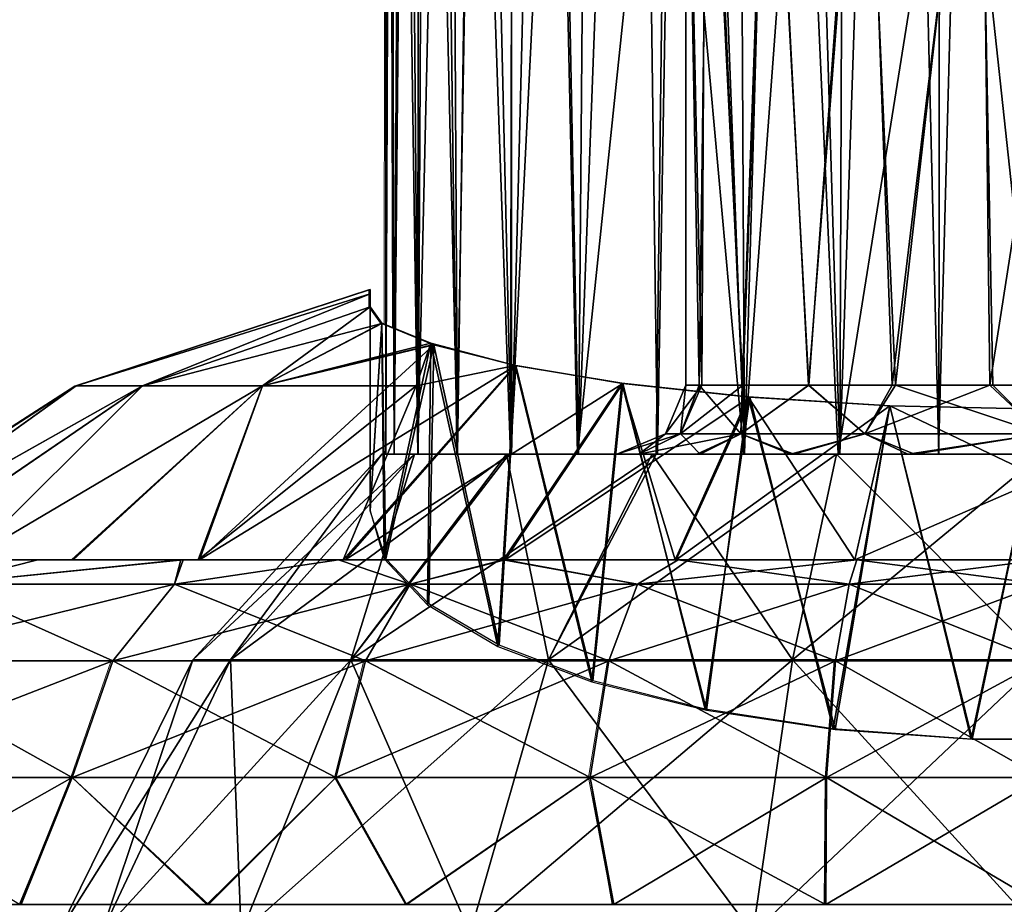
# Model space of a CAD drawing. Units: feet. Extents: x -4 to 15.9, y -6 to 1.5.
# Drawn here: x 8.1 to 8.7, y -1.3 to -0.8 of the extents above; entities that cross this region are included whole.
import ezdxf

# ---------------------------------------------------------------- set-up
doc = ezdxf.new("R2010")
doc.units = ezdxf.units.FT
doc.header["$MEASUREMENT"] = 0
doc.layers.get('0').update_dxf_attribs({"color": 255})
doc.layers.add('AFUWA-3-ARPM', color=4, linetype='Continuous')
doc.layers.add('AFUWA-P', color=2, linetype='Continuous')

# ---------------------------------------------------------------- blocks, each defined once
blk = doc.blocks.new('A$C2A8A2C33')
at = {"linetype": 'Continuous', "lineweight": 0}
for p, q in [((0.17103, 3.02413), (0.16934, 3.70928)), ((0.16638, 3.02604), (0.16641, 3.68172)), ((0.16638, 3.02604), (0.16641, 3.68172)), ((-0.01055, 2.99122), (0.15752, 3.04629)), ((0.15752, 3.0438), (0.15752, 3.04629)), ((0.15752, 3.0438), (0.15752, 3.04629)), ((0.15752, 3.03634), (0.15752, 3.0438)), ((0.15752, 3.0438), (0.15752, 3.03634)), ((0.16413, 3.02697), (0.15752, 3.03634)), ((0.16413, 3.02697), (0.15752, 3.03634)), ((0.19375, 3.01476), (0.16413, 3.02697)), ((0.16638, 3.02606), (0.16413, 3.02697)), ((0.16638, 3.02606), (0.16413, 3.02697)), ((0.16413, 3.02697), (0.19375, 3.01476)), ((0.09589, 2.99122), (0.19375, 3.01476)), ((0.19375, 3.01476), (0.24079, 3.00283)), ((0.19375, 3.01476), (0.24079, 3.00283)), ((0.24079, 3.00283), (0.30186, 2.99267)), ((0.30186, 2.99267), (0.24079, 3.00283)), ((-0.01055, 2.99122), (-0.1653, 2.89171)), ((-0.01055, 2.99122), (0.02736, 2.99122)), ((0.02736, 2.99122), (0.09589, 2.99122)), ((0.30186, 2.99267), (0.37453, 2.98473)), ((0.37453, 2.98473), (0.30186, 2.99267)), ((0.37453, 2.98473), (0.45458, 2.9798)), ((0.45458, 2.9798), (0.37453, 2.98473)), ((0.45458, 2.9798), (0.54138, 2.97797)), ((0.45458, 2.9798), (0.54138, 2.97797)), ((-0.1076, 2.89171), (-0.03258, 2.89171)), ((-0.03258, 2.89171), (-0.1076, 2.89171)), ((-0.03258, 2.89171), (0.04928, 2.89171)), ((0.04928, 2.89171), (-0.03258, 2.89171)), ((0.04928, 2.89171), (0.13927, 2.89171)), ((0.04928, 2.89171), (0.13927, 2.89171)), ((0.23356, 2.89171), (0.13927, 2.89171)), ((0.23356, 2.89171), (0.13927, 2.89171)), ((0.33342, 2.89171), (0.23356, 2.89171)), ((0.33342, 2.89171), (0.23356, 2.89171)), ((0.43567, 2.89171), (0.33342, 2.89171)), ((0.43567, 2.89171), (0.33342, 2.89171)), ((0.54138, 2.89171), (0.43567, 2.89171)), ((0.43567, 2.89171), (0.54138, 2.89171)), ((0.04552, 2.87789), (-0.08758, 2.87789)), ((0.18038, 2.87789), (0.04552, 2.87789)), ((0.31034, 2.87789), (0.18038, 2.87789)), ((0.31034, 2.87789), (0.43134, 2.87789)), ((0.43134, 2.87789), (0.54138, 2.87789)), ((-0.1323, 2.83406), (0.01026, 2.83406)), ((-0.0129, 2.76732), (0.01026, 2.83406)), ((0.15471, 2.83406), (0.01026, 2.83406)), ((0.13785, 2.76732), (0.15471, 2.83406)), ((0.29391, 2.83406), (0.15471, 2.83406)), ((0.28312, 2.76732), (0.29391, 2.83406)), ((0.29391, 2.83406), (0.42351, 2.83406)), ((0.41837, 2.76732), (0.42351, 2.83406)), ((0.54138, 2.83406), (0.42351, 2.83406)), ((-0.16167, 2.76732), (-0.0129, 2.76732)), ((-0.0129, 2.76732), (-0.042, 2.69486)), ((-0.0129, 2.76732), (0.13785, 2.76732)), ((0.13785, 2.76732), (0.28312, 2.76732)), ((0.13785, 2.76732), (0.1782, 2.69486)), ((0.41837, 2.76732), (0.28312, 2.76732)), ((0.28312, 2.76732), (0.29681, 2.69486)), ((0.41837, 2.76732), (0.41787, 2.69486)), ((0.54138, 2.76732), (0.41837, 2.76732)), ((-0.14134, 2.69486), (-0.042, 2.69486)), ((-0.14134, 2.69486), (-0.042, 2.69486)), ((-0.042, 2.69486), (0.06508, 2.69486)), ((-0.042, 2.69486), (0.06508, 2.69486)), ((0.06508, 2.69486), (0.1782, 2.69486)), ((0.06508, 2.69486), (0.1782, 2.69486)), ((0.1782, 2.69486), (0.29681, 2.69486)), ((0.1782, 2.69486), (0.29681, 2.69486)), ((0.29681, 2.69486), (0.41787, 2.69486)), ((0.41787, 2.69486), (0.29681, 2.69486)), ((0.41787, 2.69486), (0.54138, 2.69486)), ((0.41787, 2.69486), (0.54138, 2.69486))]:
    blk.add_line(p, q, dxfattribs=at)

msp = doc.modelspace()

# ---------------------------------------------------------------- linework, layer by layer
at = {"layer": 'AFUWA-3-ARPM'}
for points in [[(8.61565, -0.02835, 14.67955), (8.63953, -1.00406, 14.68401), (8.64067, -0.00012, 14.68418)], [(8.69916, -1.00406, 14.68855), (8.64067, -0.00012, 14.68418), (8.63953, -1.00406, 14.68401)], [(8.69916, -1.00406, 14.68855), (8.69848, -0.00012, 14.68866), (8.64067, -0.00012, 14.68418)], [(8.61565, -0.02835, 14.67955), (8.58664, -0.05055, 14.67138), (8.58292, -1.00406, 14.6704)], [(8.58292, -1.00406, 14.6704), (8.63953, -1.00406, 14.68401), (8.61565, -0.02835, 14.67955)], [(8.55488, -0.06814, 14.65991), (8.58292, -1.00406, 14.6704), (8.58664, -0.05055, 14.67138)], [(8.55488, -0.06814, 14.65991), (8.52383, -0.08502, 14.6455), (8.52854, -1.00406, 14.64793)], [(8.58292, -1.00406, 14.6704), (8.55488, -0.06814, 14.65991), (8.52854, -1.00406, 14.64793)], [(8.52854, -1.00406, 14.64793), (8.52383, -0.08502, 14.6455), (8.49446, -0.10203, 14.62831)], [(8.47871, -1.00406, 14.6174), (8.49446, -0.10203, 14.62831), (8.46678, -0.11846, 14.60851)], [(8.52854, -1.00406, 14.64793), (8.49446, -0.10203, 14.62831), (8.47871, -1.00406, 14.6174)], [(8.46678, -0.11846, 14.60851), (8.43371, -1.00406, 14.57917), (8.47871, -1.00406, 14.6174)], [(8.44087, -0.13456, 14.58612), (8.43371, -1.00406, 14.57917), (8.46678, -0.11846, 14.60851)], [(8.44087, -0.13456, 14.58612), (8.41681, -0.15048, 14.56124), (8.43371, -1.00406, 14.57917)], [(8.39533, -1.00406, 14.53423), (8.41681, -0.15048, 14.56124), (8.39521, -0.166, 14.53424)], [(8.41681, -0.15048, 14.56124), (8.39533, -1.00406, 14.53423), (8.43371, -1.00406, 14.57917)], [(8.39521, -0.166, 14.53424), (8.37615, -0.18113, 14.50531), (8.39533, -1.00406, 14.53423)], [(8.36442, -1.00406, 14.48408), (8.37615, -0.18113, 14.50531), (8.35988, -0.19583, 14.47468)], [(8.36442, -1.00406, 14.48408), (8.39533, -1.00406, 14.53423), (8.37615, -0.18113, 14.50531)], [(8.34612, -0.21039, 14.44204), (8.36442, -1.00406, 14.48408), (8.35988, -0.19583, 14.47468)], [(8.34612, -0.21039, 14.44204), (8.33558, -0.22468, 14.40837), (8.34197, -1.00406, 14.42989)], [(8.34197, -1.00406, 14.42989), (8.36442, -1.00406, 14.48408), (8.34612, -0.21039, 14.44204)], [(8.33558, -0.22468, 14.40837), (8.32644, -0.24705, 14.36046), (8.3283, -1.00406, 14.37304)], [(8.33558, -0.22468, 14.40837), (8.3283, -1.00406, 14.37304), (8.34197, -1.00406, 14.42989)], [(8.32348, -1.00406, 14.31366), (8.3283, -1.00406, 14.37304), (8.32644, -0.24705, 14.36046)], [(8.32348, -1.00406, 14.31366), (8.32644, -0.24705, 14.36046), (8.32351, -0.27461, 14.3137)], [(8.32351, -0.27461, 14.3137), (8.32567, -0.30156, 14.27347), (8.32348, -1.00406, 14.31366)], [(8.32348, -1.00406, 14.31366), (8.32567, -0.30156, 14.27347), (8.3283, -1.00406, 14.25428)], [(8.33194, -0.32945, 14.23453), (8.3283, -1.00406, 14.25428), (8.32567, -0.30156, 14.27347)], [(8.33194, -0.32945, 14.23453), (8.34185, -1.00406, 14.19771), (8.3283, -1.00406, 14.25428)], [(8.34185, -1.00406, 14.19771), (8.33194, -0.32945, 14.23453), (8.3421, -0.3576, 14.19687)], [(8.34185, -1.00406, 14.19771), (8.3421, -0.3576, 14.19687), (8.35615, -0.38614, 14.16058)], [(8.35615, -0.38614, 14.16058), (8.36412, -1.00406, 14.14395), (8.34185, -1.00406, 14.19771)], [(8.35615, -0.38614, 14.16058), (8.37411, -0.41484, 14.12555), (8.36412, -1.00406, 14.14395)], [(8.39479, -1.00406, 14.09374), (8.36412, -1.00406, 14.14395), (8.37411, -0.41484, 14.12555)], [(8.3959, -0.44219, 14.09232), (8.39479, -1.00406, 14.09374), (8.37411, -0.41484, 14.12555)], [(8.3959, -0.44219, 14.09232), (8.42151, -0.46884, 14.06086), (8.39479, -1.00406, 14.09374)], [(8.39479, -1.00406, 14.09374), (8.42151, -0.46884, 14.06086), (8.43308, -1.00406, 14.04892)], [(8.43308, -1.00406, 14.04892), (8.42151, -0.46884, 14.06086), (8.48414, -0.51586, 14.00595)], [(8.47797, -1.00406, 14.01035), (8.43308, -1.00406, 14.04892), (8.48414, -0.51586, 14.00595)], [(8.47797, -1.00406, 14.01035), (8.48414, -0.51586, 14.00595), (8.52809, -1.00406, 13.97965)], [(8.48414, -0.51586, 14.00595), (8.56158, -0.55186, 13.96454), (8.52809, -1.00406, 13.97965)], [(8.49489, -0.54287, 14.31366), (8.50411, -0.96469, 14.37116), (8.50645, -0.54287, 14.38438)], [(8.49489, -0.54287, 14.31366), (8.49489, -0.96469, 14.31366), (8.50411, -0.96469, 14.37116)], [(8.50262, -0.96469, 14.25497), (8.49489, -0.54287, 14.31366), (8.50809, -0.54287, 14.24431)], [(8.49489, -0.54287, 14.31366), (8.50262, -0.96469, 14.25497), (8.49489, -0.96469, 14.31366)], [(8.50262, -0.96469, 14.25497), (8.50809, -0.54287, 14.24431), (8.52727, -0.96469, 14.20239)], [(8.50645, -0.54287, 14.38438), (8.50411, -0.96469, 14.37116), (8.52754, -0.96469, 14.42183)], [(8.52754, -0.96469, 14.42183), (8.54293, -0.54287, 14.44564), (8.50645, -0.54287, 14.38438)], [(8.54251, -0.54287, 14.18517), (8.52727, -0.96469, 14.20239), (8.50809, -0.54287, 14.24431)], [(8.56523, -0.96469, 14.1594), (8.52727, -0.96469, 14.20239), (8.54251, -0.54287, 14.18517)], [(8.52754, -0.96469, 14.42183), (8.56517, -0.96469, 14.46566), (8.54293, -0.54287, 14.44564)], [(8.59596, -0.54287, 14.13915), (8.56523, -0.96469, 14.1594), (8.54251, -0.54287, 14.18517)], [(8.59767, -0.54287, 14.49005), (8.54293, -0.54287, 14.44564), (8.56517, -0.96469, 14.46566)], [(8.61285, -0.96469, 14.49714), (8.59767, -0.54287, 14.49005), (8.56517, -0.96469, 14.46566)], [(8.61488, -0.96469, 14.12863), (8.56523, -0.96469, 14.1594), (8.59596, -0.54287, 14.13915)], [(8.61488, -0.96469, 14.12863), (8.59596, -0.54287, 14.13915), (8.66248, -0.54287, 14.11354)], [(8.59767, -0.54287, 14.49005), (8.61285, -0.96469, 14.49714), (8.66375, -0.54287, 14.5135)], [(8.66375, -0.54287, 14.5135), (8.61285, -0.96469, 14.49714), (8.66866, -0.96469, 14.51478)], [(8.61488, -0.96469, 14.12863), (8.66248, -0.54287, 14.11354), (8.67043, -0.96469, 14.11277)], [(8.7283, -0.96469, 14.11255), (8.67043, -0.96469, 14.11277), (8.66248, -0.54287, 14.11354)], [(8.7283, -0.96469, 14.11255), (8.66248, -0.54287, 14.11354), (8.73321, -0.54287, 14.11382)], [(8.66375, -0.54287, 14.5135), (8.66866, -0.96469, 14.51478), (8.73448, -0.54287, 14.51378)], [(8.66866, -0.96469, 14.51478), (8.72653, -0.96469, 14.51455), (8.73448, -0.54287, 14.51378)], [(8.56158, -0.55186, 13.96454), (8.58209, -1.00406, 13.95721), (8.52809, -1.00406, 13.97965)], [(8.56158, -0.55186, 13.96454), (8.65099, -0.5719, 13.94168), (8.58209, -1.00406, 13.95721)], [(8.58209, -1.00406, 13.95721), (8.65099, -0.5719, 13.94168), (8.63937, -1.00406, 13.94337)], [(8.63937, -1.00406, 13.94337), (8.65099, -0.5719, 13.94168), (8.6978, -1.00406, 13.93878)], [(8.6978, -1.00406, 13.93878), (8.65099, -0.5719, 13.94168), (8.74522, -0.57199, 13.94159)], [(8.31462, -0.91253, 14.41193), (8.31462, -0.91004, 14.31407), (8.14655, -0.9651, 14.38758)], [(8.31462, -0.91253, 14.216), (8.14655, -0.9651, 14.23974), (8.31462, -0.91004, 14.31407)], [(8.31462, -0.91004, 14.31407), (8.14655, -0.9651, 14.23974), (8.14655, -0.9651, 14.38758)], [(8.31462, -1.00953, 14.31366), (8.31462, -0.91253, 14.216), (8.31462, -0.91004, 14.31407)], [(8.31462, -0.91253, 14.41193), (8.31462, -1.00953, 14.31366), (8.31462, -0.91004, 14.31407)], [(8.14655, -0.9651, 14.38758), (8.18446, -0.9651, 14.52784), (8.31462, -0.91253, 14.41193)], [(8.31462, -0.91253, 14.216), (8.18446, -0.9651, 14.09949), (8.14655, -0.9651, 14.23974)], [(8.31462, -0.91253, 14.41193), (8.18446, -0.9651, 14.52784), (8.31462, -0.91999, 14.5096)], [(8.31462, -0.91253, 14.216), (8.31462, -0.91999, 14.11773), (8.18446, -0.9651, 14.09949)], [(8.31462, -0.91999, 14.5096), (8.31462, -1.00953, 14.31366), (8.31462, -0.91253, 14.41193)], [(8.31462, -1.00953, 14.31366), (8.31462, -0.91999, 14.11773), (8.31462, -0.91253, 14.216)], [(8.18446, -0.9651, 14.52784), (8.32123, -0.92936, 14.58646), (8.31462, -0.91999, 14.5096)], [(8.31462, -0.91999, 14.11773), (8.25299, -0.9651, 13.97955), (8.18446, -0.9651, 14.09949)], [(8.31462, -0.91999, 14.11773), (8.32122, -0.92935, 14.04092), (8.25299, -0.9651, 13.97955)], [(8.31462, -0.91999, 14.11773), (8.31462, -1.0366, 14.16017), (8.32122, -0.92935, 14.04092)], [(8.31462, -1.0366, 14.46715), (8.31462, -0.91999, 14.5096), (8.32123, -0.92936, 14.58646)], [(8.31462, -1.00953, 14.31366), (8.31462, -0.91999, 14.5096), (8.31462, -1.0366, 14.46715)], [(8.31462, -0.91999, 14.11773), (8.31462, -1.00953, 14.31366), (8.31462, -1.0366, 14.16017)], [(8.18446, -0.9651, 14.52784), (8.25299, -0.9651, 14.64778), (8.32123, -0.92936, 14.58646)], [(8.34917, -0.94068, 13.95928), (8.25299, -0.9651, 13.97955), (8.32122, -0.92935, 14.04092)], [(8.32123, -0.92936, 14.58646), (8.25299, -0.9651, 14.64778), (8.35085, -0.94156, 14.67321)], [(8.31462, -1.0366, 14.16017), (8.32251, -1.06404, 14.08478), (8.32122, -0.92935, 14.04092)], [(8.32123, -0.92936, 14.58646), (8.32347, -1.0639, 14.54217), (8.31462, -1.0366, 14.46715)], [(8.34917, -0.94068, 13.95928), (8.32122, -0.92935, 14.04092), (8.32251, -1.06404, 14.08478)], [(8.32347, -1.0639, 14.54217), (8.32123, -0.92936, 14.58646), (8.35085, -0.94156, 14.67321)], [(8.39789, -0.95349, 14.7512), (8.35085, -0.94156, 14.67321), (8.21702, -1.06461, 14.83349)], [(8.35085, -0.94156, 14.67321), (8.25299, -0.9651, 14.64778), (8.21702, -1.06461, 14.83349)], [(8.34079, -0.9651, 13.88687), (8.25299, -0.9651, 13.97955), (8.34917, -0.94068, 13.95928)], [(8.34917, -0.94068, 13.95928), (8.32251, -1.06404, 14.08478), (8.34734, -1.09024, 14.0128)], [(8.34814, -1.08961, 14.6128), (8.32347, -1.0639, 14.54217), (8.35085, -0.94156, 14.67321)], [(8.34917, -0.94068, 13.95928), (8.39737, -0.95339, 13.87619), (8.34079, -0.9651, 13.88687)], [(8.34734, -1.09024, 14.0128), (8.38755, -1.11399, 13.94753), (8.34917, -0.94068, 13.95928)], [(8.38822, -1.11339, 14.67815), (8.34814, -1.08961, 14.6128), (8.35085, -0.94156, 14.67321)], [(8.39737, -0.95339, 13.87619), (8.34917, -0.94068, 13.95928), (8.38755, -1.11399, 13.94753)], [(8.35085, -0.94156, 14.67321), (8.39789, -0.95349, 14.7512), (8.38822, -1.11339, 14.67815)], [(8.39789, -0.95349, 14.7512), (8.21702, -1.06461, 14.83349), (8.30021, -1.06461, 14.89972)], [(8.39084, -1.06461, 13.67523), (8.29903, -1.06461, 13.72843), (8.39737, -0.95339, 13.87619)], [(8.29903, -1.06461, 13.72843), (8.34079, -0.9651, 13.88687), (8.39737, -0.95339, 13.87619)], [(8.45896, -0.96366, 14.81285), (8.39789, -0.95349, 14.7512), (8.30021, -1.06461, 14.89972)], [(8.39737, -0.95339, 13.87619), (8.38755, -1.11399, 13.94753), (8.44123, -1.13433, 13.89166)], [(8.39789, -0.95349, 14.7512), (8.44177, -1.13377, 14.73415), (8.38822, -1.11339, 14.67815)], [(8.39737, -0.95339, 13.87619), (8.45843, -0.96356, 13.81452), (8.39084, -1.06461, 13.67523)], [(8.39737, -0.95339, 13.87619), (8.44123, -1.13433, 13.89166), (8.45843, -0.96356, 13.81452)], [(8.39789, -0.95349, 14.7512), (8.45896, -0.96366, 14.81285), (8.44177, -1.13377, 14.73415)], [(8.14655, -0.9651, 14.38758), (7.9918, -1.06461, 14.26111), (7.99205, -1.06461, 14.36763)], [(7.9918, -1.06461, 14.26111), (8.14655, -0.9651, 14.38758), (8.14655, -0.9651, 14.23974)], [(8.00766, -1.06461, 14.15602), (7.9918, -1.06461, 14.26111), (8.14655, -0.9651, 14.23974)], [(8.14655, -0.9651, 14.38758), (7.99205, -1.06461, 14.36763), (8.00781, -1.06461, 14.47215)], [(8.18446, -0.9651, 14.09949), (8.00766, -1.06461, 14.15602), (8.14655, -0.9651, 14.23974)], [(8.18446, -0.9651, 14.09949), (8.03862, -1.06461, 14.0552), (8.00766, -1.06461, 14.15602)], [(8.00781, -1.06461, 14.47215), (8.18446, -0.9651, 14.52784), (8.14655, -0.9651, 14.38758)], [(8.00781, -1.06461, 14.47215), (8.03907, -1.06461, 14.57321), (8.18446, -0.9651, 14.52784)], [(8.03862, -1.06461, 14.0552), (8.18446, -0.9651, 14.09949), (8.0845, -1.06461, 13.95978)], [(8.18446, -0.9651, 14.52784), (8.03907, -1.06461, 14.57321), (8.0845, -1.06461, 14.66755)], [(8.25299, -0.9651, 13.97955), (8.14381, -1.06461, 13.87287), (8.0845, -1.06461, 13.95978)], [(8.0845, -1.06461, 13.95978), (8.18446, -0.9651, 14.09949), (8.25299, -0.9651, 13.97955)], [(8.18446, -0.9651, 14.52784), (8.0845, -1.06461, 14.66755), (8.25299, -0.9651, 14.64778)], [(8.0845, -1.06461, 14.66755), (8.1448, -1.06461, 14.75587), (8.25299, -0.9651, 14.64778)], [(8.14381, -1.06461, 13.87287), (8.25299, -0.9651, 13.97955), (8.21631, -1.06461, 13.79434)], [(8.25299, -0.9651, 14.64778), (8.1448, -1.06461, 14.75587), (8.21702, -1.06461, 14.83349)], [(8.29903, -1.06461, 13.72843), (8.21631, -1.06461, 13.79434), (8.34079, -0.9651, 13.88687)], [(8.34079, -0.9651, 13.88687), (8.21631, -1.06461, 13.79434), (8.25299, -0.9651, 13.97955)], [(8.39174, -1.06461, 14.95246), (8.45896, -0.96366, 14.81285), (8.30021, -1.06461, 14.89972)], [(8.48889, -1.06461, 13.63674), (8.39084, -1.06461, 13.67523), (8.45843, -0.96356, 13.81452)], [(8.39174, -1.06461, 14.95246), (8.53163, -0.97159, 14.85872), (8.45896, -0.96366, 14.81285)], [(8.45843, -0.96356, 13.81452), (8.44123, -1.13433, 13.89166), (8.50683, -1.15042, 13.84743)], [(8.44177, -1.13377, 14.73415), (8.45896, -0.96366, 14.81285), (8.5061, -1.14988, 14.7784)], [(8.48889, -1.06461, 13.63674), (8.45843, -0.96356, 13.81452), (8.53062, -0.97141, 13.76908)], [(8.50683, -1.15042, 13.84743), (8.53062, -0.97141, 13.76908), (8.45843, -0.96356, 13.81452)], [(8.53163, -0.97159, 14.85872), (8.5061, -1.14988, 14.7784), (8.45896, -0.96366, 14.81285)], [(8.49489, -0.96469, 14.31366), (8.49196, -0.99253, 14.25343), (8.48336, -0.99253, 14.31366)], [(8.50411, -0.96469, 14.37116), (8.49489, -0.96469, 14.31366), (8.48336, -0.99253, 14.31366)], [(8.48336, -0.99253, 14.31366), (8.49196, -0.99253, 14.3739), (8.50411, -0.96469, 14.37116)], [(8.52638, -0.99253, 14.18459), (8.49196, -0.99253, 14.25343), (8.50262, -0.96469, 14.25497)], [(8.49489, -0.96469, 14.31366), (8.50262, -0.96469, 14.25497), (8.49196, -0.99253, 14.25343)], [(8.52754, -0.96469, 14.42183), (8.49196, -0.99253, 14.3739), (8.52638, -0.99253, 14.44274)], [(8.50411, -0.96469, 14.37116), (8.49196, -0.99253, 14.3739), (8.52754, -0.96469, 14.42183)], [(8.50262, -0.96469, 14.25497), (8.52727, -0.96469, 14.20239), (8.52638, -0.99253, 14.18459)], [(8.52638, -0.99253, 14.18459), (8.52727, -0.96469, 14.20239), (8.56523, -0.96469, 14.1594)], [(8.59725, -0.99253, 14.12385), (8.52638, -0.99253, 14.18459), (8.56523, -0.96469, 14.1594)], [(8.52638, -0.99253, 14.44274), (8.56517, -0.96469, 14.46566), (8.52754, -0.96469, 14.42183)], [(8.59725, -0.99253, 14.50348), (8.56517, -0.96469, 14.46566), (8.52638, -0.99253, 14.44274)], [(8.59725, -0.99253, 14.50348), (8.61285, -0.96469, 14.49714), (8.56517, -0.96469, 14.46566)], [(8.61488, -0.96469, 14.12863), (8.59725, -0.99253, 14.12385), (8.56523, -0.96469, 14.1594)], [(8.59725, -0.99253, 14.12385), (8.61488, -0.96469, 14.12863), (8.69848, -0.99253, 14.09854)], [(8.59725, -0.99253, 14.50348), (8.66866, -0.96469, 14.51478), (8.61285, -0.96469, 14.49714)], [(8.66866, -0.96469, 14.51478), (8.59725, -0.99253, 14.50348), (8.69848, -0.99253, 14.52879)], [(8.69848, -0.99253, 14.09854), (8.61488, -0.96469, 14.12863), (8.67043, -0.96469, 14.11277)], [(8.66866, -0.96469, 14.51478), (8.69848, -0.99253, 14.52879), (8.72653, -0.96469, 14.51455)], [(8.7283, -0.96469, 14.11255), (8.69848, -0.99253, 14.09854), (8.67043, -0.96469, 14.11277)], [(8.39174, -1.06461, 14.95246), (8.48943, -1.06461, 14.99081), (8.53163, -0.97159, 14.85872)], [(8.53062, -0.97141, 13.76908), (8.59168, -1.06461, 13.61323), (8.48889, -1.06461, 13.63674)], [(8.48943, -1.06461, 14.99081), (8.61168, -0.97653, 14.88682), (8.53163, -0.97159, 14.85872)], [(8.57919, -1.16121, 14.80954), (8.5061, -1.14988, 14.7784), (8.53163, -0.97159, 14.85872)], [(8.58041, -1.16146, 13.81712), (8.53062, -0.97141, 13.76908), (8.50683, -1.15042, 13.84743)], [(8.61164, -0.97652, 13.74051), (8.59168, -1.06461, 13.61323), (8.53062, -0.97141, 13.76908)], [(8.58041, -1.16146, 13.81712), (8.61164, -0.97652, 13.74051), (8.53062, -0.97141, 13.76908)], [(8.53163, -0.97159, 14.85872), (8.61168, -0.97653, 14.88682), (8.57919, -1.16121, 14.80954)], [(8.61168, -0.97653, 14.88682), (8.48943, -1.06461, 14.99081), (8.59168, -1.06461, 15.0141)], [(8.61168, -0.97653, 14.88682), (8.65801, -1.16712, 14.82578), (8.57919, -1.16121, 14.80954)], [(8.65872, -1.16709, 13.80164), (8.61164, -0.97652, 13.74051), (8.58041, -1.16146, 13.81712)], [(8.59168, -1.06461, 13.61323), (8.61164, -0.97652, 13.74051), (8.69848, -1.0181, 13.66499)], [(8.59168, -1.06461, 15.0141), (8.69848, -1.0181, 14.96233), (8.61168, -0.97653, 14.88682)], [(8.69848, -1.0181, 13.66499), (8.61164, -0.97652, 13.74051), (8.69848, -0.97835, 13.73048)], [(8.61164, -0.97652, 13.74051), (8.65872, -1.16709, 13.80164), (8.69848, -0.97835, 13.73048)], [(8.69848, -1.0181, 14.96233), (8.69848, -0.97835, 14.89685), (8.61168, -0.97653, 14.88682)], [(8.61168, -0.97653, 14.88682), (8.69848, -0.97835, 14.89685), (8.65801, -1.16712, 14.82578)], [(8.65801, -1.16712, 14.82578), (8.69848, -0.97835, 14.89685), (8.73824, -1.16709, 14.82568)], [(8.65872, -1.16709, 13.80164), (8.73895, -1.16712, 13.80155), (8.69848, -0.97835, 13.73048)], [(8.48336, -0.99253, 14.31366), (8.46819, -1.00406, 14.23701), (8.45552, -1.00406, 14.31366)], [(8.45552, -1.00406, 14.31366), (8.46819, -1.00406, 14.39032), (8.49196, -0.99253, 14.3739)], [(8.45552, -1.00406, 14.31366), (8.49196, -0.99253, 14.3739), (8.48336, -0.99253, 14.31366)], [(8.46819, -1.00406, 14.23701), (8.49196, -0.99253, 14.25343), (8.50324, -1.00406, 14.16996)], [(8.48336, -0.99253, 14.31366), (8.49196, -0.99253, 14.25343), (8.46819, -1.00406, 14.23701)], [(8.46819, -1.00406, 14.39032), (8.50128, -1.00406, 14.4554), (8.52638, -0.99253, 14.44274)], [(8.46819, -1.00406, 14.39032), (8.52638, -0.99253, 14.44274), (8.49196, -0.99253, 14.3739)], [(8.49196, -0.99253, 14.25343), (8.52638, -0.99253, 14.18459), (8.50324, -1.00406, 14.16996)], [(8.55478, -1.00406, 14.5089), (8.52638, -0.99253, 14.44274), (8.50128, -1.00406, 14.4554)], [(8.50324, -1.00406, 14.16996), (8.52638, -0.99253, 14.18459), (8.55674, -1.00406, 14.11646)], [(8.55674, -1.00406, 14.11646), (8.52638, -0.99253, 14.18459), (8.59725, -0.99253, 14.12385)], [(8.55478, -1.00406, 14.5089), (8.59725, -0.99253, 14.50348), (8.52638, -0.99253, 14.44274)], [(8.55478, -1.00406, 14.5089), (8.62182, -1.00406, 14.54395), (8.59725, -0.99253, 14.50348)], [(8.55674, -1.00406, 14.11646), (8.59725, -0.99253, 14.12385), (8.62568, -1.00406, 14.08238)], [(8.69848, -0.99253, 14.09854), (8.62568, -1.00406, 14.08238), (8.59725, -0.99253, 14.12385)], [(8.62182, -1.00406, 14.54395), (8.69848, -0.99253, 14.52879), (8.59725, -0.99253, 14.50348)], [(8.62182, -1.00406, 14.54395), (8.69848, -1.00406, 14.55663), (8.69848, -0.99253, 14.52879)], [(8.69848, -0.99253, 14.09854), (8.69848, -1.00406, 14.0707), (8.62568, -1.00406, 14.08238)], [(8.23466, -1.12172, 14.17109), (8.21324, -1.12172, 14.31366), (8.32112, -1.00406, 14.31366)], [(8.32112, -1.00406, 14.31366), (8.21324, -1.12172, 14.31366), (8.33985, -1.00406, 14.43095)], [(8.33985, -1.00406, 14.43095), (8.21324, -1.12172, 14.31366), (8.23466, -1.12172, 14.45623)], [(8.33985, -1.00406, 14.19637), (8.23466, -1.12172, 14.17109), (8.32112, -1.00406, 14.31366)], [(8.33985, -1.00406, 14.19637), (8.30358, -1.12172, 14.03168), (8.23466, -1.12172, 14.17109)], [(8.23466, -1.12172, 14.45623), (8.39405, -1.00406, 14.5364), (8.33985, -1.00406, 14.43095)], [(8.23466, -1.12172, 14.45623), (8.30358, -1.12172, 14.59564), (8.39405, -1.00406, 14.5364)], [(8.39256, -1.00406, 14.09316), (8.30358, -1.12172, 14.03168), (8.33985, -1.00406, 14.19637)], [(8.39256, -1.00406, 14.09316), (8.4165, -1.12172, 13.91876), (8.30358, -1.12172, 14.03168)], [(8.30358, -1.12172, 14.59564), (8.47798, -1.00406, 14.61959), (8.39405, -1.00406, 14.5364)], [(8.47798, -1.00406, 14.61959), (8.30358, -1.12172, 14.59564), (8.4165, -1.12172, 14.70856)], [(8.45552, -1.00406, 14.31366), (8.46819, -1.00406, 14.23701), (8.32112, -1.00406, 14.31366)], [(8.33985, -1.00406, 14.19637), (8.32112, -1.00406, 14.31366), (8.46819, -1.00406, 14.23701)], [(8.32112, -1.00406, 14.31366), (8.33985, -1.00406, 14.43095), (8.45552, -1.00406, 14.31366)], [(8.3283, -1.00406, 14.37304), (8.32348, -1.00406, 14.31366), (8.46629, -1.00406, 14.35711)], [(8.3283, -1.00406, 14.25428), (8.46629, -1.00406, 14.27021), (8.32348, -1.00406, 14.31366)], [(8.46629, -1.00406, 14.27021), (8.46629, -1.00406, 14.35711), (8.32348, -1.00406, 14.31366)], [(8.34185, -1.00406, 14.19771), (8.46629, -1.00406, 14.27021), (8.3283, -1.00406, 14.25428)], [(8.34197, -1.00406, 14.42989), (8.3283, -1.00406, 14.37304), (8.46629, -1.00406, 14.35711)], [(8.33985, -1.00406, 14.19637), (8.46819, -1.00406, 14.23701), (8.39256, -1.00406, 14.09316)], [(8.46819, -1.00406, 14.39032), (8.45552, -1.00406, 14.31366), (8.33985, -1.00406, 14.43095)], [(8.33985, -1.00406, 14.43095), (8.39405, -1.00406, 14.5364), (8.46819, -1.00406, 14.39032)], [(8.49766, -1.00406, 14.18928), (8.46629, -1.00406, 14.27021), (8.34185, -1.00406, 14.19771)], [(8.36412, -1.00406, 14.14395), (8.49766, -1.00406, 14.18928), (8.34185, -1.00406, 14.19771)], [(8.34197, -1.00406, 14.42989), (8.49766, -1.00406, 14.43805), (8.36442, -1.00406, 14.48408)], [(8.46629, -1.00406, 14.35711), (8.49766, -1.00406, 14.43805), (8.34197, -1.00406, 14.42989)], [(8.49766, -1.00406, 14.18928), (8.36412, -1.00406, 14.14395), (8.39479, -1.00406, 14.09374)], [(8.36442, -1.00406, 14.48408), (8.49766, -1.00406, 14.43805), (8.39533, -1.00406, 14.53423)], [(8.4165, -1.12172, 13.91876), (8.39256, -1.00406, 14.09316), (8.47574, -1.00406, 14.00923)], [(8.39256, -1.00406, 14.09316), (8.50324, -1.00406, 14.16996), (8.47574, -1.00406, 14.00923)], [(8.50324, -1.00406, 14.16996), (8.39256, -1.00406, 14.09316), (8.46819, -1.00406, 14.23701)], [(8.46819, -1.00406, 14.39032), (8.39405, -1.00406, 14.5364), (8.50128, -1.00406, 14.4554)], [(8.39405, -1.00406, 14.5364), (8.47798, -1.00406, 14.61959), (8.55478, -1.00406, 14.5089)], [(8.50128, -1.00406, 14.4554), (8.39405, -1.00406, 14.5364), (8.55478, -1.00406, 14.5089)], [(8.43308, -1.00406, 14.04892), (8.49766, -1.00406, 14.18928), (8.39479, -1.00406, 14.09374)], [(8.39533, -1.00406, 14.53423), (8.49766, -1.00406, 14.43805), (8.43371, -1.00406, 14.57917)], [(8.55591, -1.12172, 13.84984), (8.4165, -1.12172, 13.91876), (8.47574, -1.00406, 14.00923)], [(8.47798, -1.00406, 14.61959), (8.4165, -1.12172, 14.70856), (8.58119, -1.00406, 14.67229)], [(8.58119, -1.00406, 14.67229), (8.4165, -1.12172, 14.70856), (8.55591, -1.12172, 14.77748)], [(8.43308, -1.00406, 14.04892), (8.47797, -1.00406, 14.01035), (8.55607, -1.00406, 14.12519)], [(8.55607, -1.00406, 14.12519), (8.49766, -1.00406, 14.18928), (8.43308, -1.00406, 14.04892)], [(8.47871, -1.00406, 14.6174), (8.43371, -1.00406, 14.57917), (8.55607, -1.00406, 14.50213)], [(8.49766, -1.00406, 14.43805), (8.55607, -1.00406, 14.50213), (8.43371, -1.00406, 14.57917)], [(8.55591, -1.12172, 13.84984), (8.47574, -1.00406, 14.00923), (8.58119, -1.00406, 13.95503)], [(8.47574, -1.00406, 14.00923), (8.55674, -1.00406, 14.11646), (8.58119, -1.00406, 13.95503)], [(8.55674, -1.00406, 14.11646), (8.47574, -1.00406, 14.00923), (8.50324, -1.00406, 14.16996)], [(8.47797, -1.00406, 14.01035), (8.52809, -1.00406, 13.97965), (8.55607, -1.00406, 14.12519)], [(8.47798, -1.00406, 14.61959), (8.58119, -1.00406, 14.67229), (8.62182, -1.00406, 14.54395)], [(8.55478, -1.00406, 14.5089), (8.47798, -1.00406, 14.61959), (8.62182, -1.00406, 14.54395)], [(8.55607, -1.00406, 14.50213), (8.52854, -1.00406, 14.64793), (8.47871, -1.00406, 14.6174)], [(8.52809, -1.00406, 13.97965), (8.63385, -1.00406, 14.08646), (8.55607, -1.00406, 14.12519)], [(8.58209, -1.00406, 13.95721), (8.63385, -1.00406, 14.08646), (8.52809, -1.00406, 13.97965)], [(8.63385, -1.00406, 14.54087), (8.58292, -1.00406, 14.6704), (8.52854, -1.00406, 14.64793)], [(8.55607, -1.00406, 14.50213), (8.63385, -1.00406, 14.54087), (8.52854, -1.00406, 14.64793)], [(8.58119, -1.00406, 13.95503), (8.69848, -1.12172, 13.82842), (8.55591, -1.12172, 13.84984)], [(8.55591, -1.12172, 14.77748), (8.69848, -1.12172, 14.7989), (8.69848, -1.00406, 14.69102)], [(8.58119, -1.00406, 14.67229), (8.55591, -1.12172, 14.77748), (8.69848, -1.00406, 14.69102)], [(8.62568, -1.00406, 14.08238), (8.58119, -1.00406, 13.95503), (8.55674, -1.00406, 14.11646)], [(8.69848, -1.00406, 13.9363), (8.69848, -1.12172, 13.82842), (8.58119, -1.00406, 13.95503)], [(8.58119, -1.00406, 13.95503), (8.62568, -1.00406, 14.08238), (8.69848, -1.00406, 13.9363)], [(8.69848, -1.00406, 14.69102), (8.69848, -1.00406, 14.55663), (8.58119, -1.00406, 14.67229)], [(8.62182, -1.00406, 14.54395), (8.58119, -1.00406, 14.67229), (8.69848, -1.00406, 14.55663)], [(8.63937, -1.00406, 13.94337), (8.63385, -1.00406, 14.08646), (8.58209, -1.00406, 13.95721)], [(8.63953, -1.00406, 14.68401), (8.58292, -1.00406, 14.6704), (8.63385, -1.00406, 14.54087)], [(8.69848, -1.00406, 14.0707), (8.69848, -1.00406, 13.9363), (8.62568, -1.00406, 14.08238)], [(8.72034, -1.00406, 14.07846), (8.63385, -1.00406, 14.08646), (8.63937, -1.00406, 13.94337)], [(8.63385, -1.00406, 14.54087), (8.72034, -1.00406, 14.54887), (8.63953, -1.00406, 14.68401)], [(8.6978, -1.00406, 13.93878), (8.72034, -1.00406, 14.07846), (8.63937, -1.00406, 13.94337)], [(8.63953, -1.00406, 14.68401), (8.72034, -1.00406, 14.54887), (8.69916, -1.00406, 14.68855)], [(8.69848, -1.0181, 13.66499), (8.69848, -1.06461, 13.605), (8.59168, -1.06461, 13.61323)], [(8.69848, -1.06461, 15.02232), (8.69848, -1.0181, 14.96233), (8.59168, -1.06461, 15.0141)], [(8.14381, -1.06461, 13.87287), (7.98519, -1.06461, 13.82231), (8.0845, -1.06461, 13.95978)], [(7.98519, -1.06461, 14.80501), (8.1448, -1.06461, 14.75587), (8.0845, -1.06461, 14.66755)], [(8.1448, -1.06461, 14.75587), (7.98519, -1.06461, 14.80501), (8.0495, -1.06461, 14.88701)], [(8.14381, -1.06461, 13.87287), (8.05079, -1.06461, 13.7388), (7.98519, -1.06461, 13.82231)], [(8.12452, -1.06461, 14.96233), (8.0495, -1.06461, 14.88701), (8.06952, -1.07843, 15.01035)], [(8.1448, -1.06461, 14.75587), (8.0495, -1.06461, 14.88701), (8.21702, -1.06461, 14.83349)], [(8.21702, -1.06461, 14.83349), (8.0495, -1.06461, 14.88701), (8.12452, -1.06461, 14.96233)], [(8.05079, -1.06461, 13.7388), (8.12452, -1.06461, 13.665), (8.06952, -1.07843, 13.61697)], [(8.05079, -1.06461, 13.7388), (8.14381, -1.06461, 13.87287), (8.21631, -1.06461, 13.79434)], [(8.21631, -1.06461, 13.79434), (8.12452, -1.06461, 13.665), (8.05079, -1.06461, 13.7388)], [(8.06952, -1.07843, 15.01035), (8.20262, -1.07843, 15.11059), (8.20638, -1.06461, 15.02642)], [(8.20766, -1.06461, 13.60015), (8.20262, -1.07843, 13.51674), (8.06952, -1.07843, 13.61697)], [(8.20638, -1.06461, 15.02642), (8.12452, -1.06461, 14.96233), (8.06952, -1.07843, 15.01035)], [(8.06952, -1.07843, 13.61697), (8.12452, -1.06461, 13.665), (8.20766, -1.06461, 13.60015)], [(8.12452, -1.06461, 13.665), (8.21631, -1.06461, 13.79434), (8.29903, -1.06461, 13.72843)], [(8.29903, -1.06461, 13.72843), (8.20766, -1.06461, 13.60015), (8.12452, -1.06461, 13.665)], [(8.21702, -1.06461, 14.83349), (8.12452, -1.06461, 14.96233), (8.30021, -1.06461, 14.89972)], [(8.20638, -1.06461, 15.02642), (8.30021, -1.06461, 14.89972), (8.12452, -1.06461, 14.96233)], [(8.29638, -1.06461, 15.08081), (8.20638, -1.06461, 15.02642), (8.20262, -1.07843, 15.11059)], [(8.29638, -1.06461, 15.08081), (8.20262, -1.07843, 15.11059), (8.33748, -1.07843, 15.18006)], [(8.20766, -1.06461, 13.60015), (8.29638, -1.06461, 13.54652), (8.20262, -1.07843, 13.51674)], [(8.29638, -1.06461, 13.54652), (8.33748, -1.07843, 13.44726), (8.20262, -1.07843, 13.51674)], [(8.30021, -1.06461, 14.89972), (8.20638, -1.06461, 15.02642), (8.29638, -1.06461, 15.08081)], [(8.29903, -1.06461, 13.72843), (8.29638, -1.06461, 13.54652), (8.20766, -1.06461, 13.60015)], [(8.39066, -1.06461, 15.12324), (8.29638, -1.06461, 15.08081), (8.33748, -1.07843, 15.18006)], [(8.29638, -1.06461, 13.54652), (8.39172, -1.06461, 13.50364), (8.33748, -1.07843, 13.44726)], [(8.29903, -1.06461, 13.72843), (8.39084, -1.06461, 13.67523), (8.29638, -1.06461, 13.54652)], [(8.30021, -1.06461, 14.89972), (8.29638, -1.06461, 15.08081), (8.39174, -1.06461, 14.95246)], [(8.39174, -1.06461, 14.95246), (8.29638, -1.06461, 15.08081), (8.39066, -1.06461, 15.12324)], [(8.39084, -1.06461, 13.67523), (8.39172, -1.06461, 13.50364), (8.29638, -1.06461, 13.54652)], [(8.39066, -1.06461, 15.12324), (8.33748, -1.07843, 15.18006), (8.46744, -1.07843, 15.22338)], [(8.39172, -1.06461, 13.50364), (8.46744, -1.07843, 13.40394), (8.33748, -1.07843, 13.44726)], [(8.39066, -1.06461, 15.12324), (8.46744, -1.07843, 15.22338), (8.49052, -1.06461, 15.15447)], [(8.39174, -1.06461, 14.95246), (8.39066, -1.06461, 15.12324), (8.48943, -1.06461, 14.99081)], [(8.49052, -1.06461, 15.15447), (8.48943, -1.06461, 14.99081), (8.39066, -1.06461, 15.12324)], [(8.39172, -1.06461, 13.50364), (8.39084, -1.06461, 13.67523), (8.48889, -1.06461, 13.63674)], [(8.39172, -1.06461, 13.50364), (8.49052, -1.06461, 13.47285), (8.46744, -1.07843, 13.40394)], [(8.48889, -1.06461, 13.63674), (8.49052, -1.06461, 13.47285), (8.39172, -1.06461, 13.50364)], [(8.46744, -1.07843, 15.22338), (8.58844, -1.07843, 15.24579), (8.59278, -1.06461, 15.17318)], [(8.49052, -1.06461, 15.15447), (8.46744, -1.07843, 15.22338), (8.59278, -1.06461, 15.17318)], [(8.49052, -1.06461, 13.47285), (8.58844, -1.07843, 13.38153), (8.46744, -1.07843, 13.40394)], [(8.48889, -1.06461, 13.63674), (8.59168, -1.06461, 13.61323), (8.49052, -1.06461, 13.47285)], [(8.59168, -1.06461, 15.0141), (8.48943, -1.06461, 14.99081), (8.49052, -1.06461, 15.15447)], [(8.49052, -1.06461, 13.47285), (8.59278, -1.06461, 13.45415), (8.58844, -1.07843, 13.38153)], [(8.59278, -1.06461, 15.17318), (8.59168, -1.06461, 15.0141), (8.49052, -1.06461, 15.15447)], [(8.59168, -1.06461, 13.61323), (8.59278, -1.06461, 13.45415), (8.49052, -1.06461, 13.47285)], [(8.59278, -1.06461, 15.17318), (8.58844, -1.07843, 15.24579), (8.69848, -1.06461, 15.1798)], [(8.69848, -1.06461, 15.1798), (8.58844, -1.07843, 15.24579), (8.69848, -1.07843, 15.25226)], [(8.59278, -1.06461, 13.45415), (8.69848, -1.07843, 13.37506), (8.58844, -1.07843, 13.38153)], [(8.59278, -1.06461, 15.17318), (8.69848, -1.06461, 15.02232), (8.59168, -1.06461, 15.0141)], [(8.59168, -1.06461, 13.61323), (8.69848, -1.06461, 13.605), (8.59278, -1.06461, 13.45415)], [(8.69848, -1.06461, 13.44752), (8.69848, -1.07843, 13.37506), (8.59278, -1.06461, 13.45415)], [(8.69848, -1.06461, 15.1798), (8.69848, -1.06461, 15.02232), (8.59278, -1.06461, 15.17318)], [(8.69848, -1.06461, 13.605), (8.69848, -1.06461, 13.44752), (8.59278, -1.06461, 13.45415)], [(8.0248, -1.12227, 15.05989), (8.20262, -1.07843, 15.11059), (8.06952, -1.07843, 15.01035)], [(8.16736, -1.12227, 15.16725), (8.20262, -1.07843, 15.11059), (8.0248, -1.12227, 15.05989)], [(8.0248, -1.12227, 13.56743), (8.06952, -1.07843, 13.61697), (8.16736, -1.12227, 13.46007)], [(8.06952, -1.07843, 13.61697), (8.20262, -1.07843, 13.51674), (8.16736, -1.12227, 13.46007)], [(8.33748, -1.07843, 15.18006), (8.20262, -1.07843, 15.11059), (8.16736, -1.12227, 15.16725)], [(8.16736, -1.12227, 15.16725), (8.31181, -1.12227, 15.24166), (8.33748, -1.07843, 15.18006)], [(8.31181, -1.12227, 13.38566), (8.16736, -1.12227, 13.46007), (8.20262, -1.07843, 13.51674)], [(8.20262, -1.07843, 13.51674), (8.33748, -1.07843, 13.44726), (8.31181, -1.12227, 13.38566)], [(8.33748, -1.07843, 15.18006), (8.31181, -1.12227, 15.24166), (8.46744, -1.07843, 15.22338)], [(8.45101, -1.12227, 13.33926), (8.31181, -1.12227, 13.38566), (8.33748, -1.07843, 13.44726)], [(8.31181, -1.12227, 15.24166), (8.45101, -1.12227, 15.28806), (8.46744, -1.07843, 15.22338)], [(8.33748, -1.07843, 13.44726), (8.46744, -1.07843, 13.40394), (8.45101, -1.12227, 13.33926)], [(8.58844, -1.07843, 15.24579), (8.45101, -1.12227, 15.28806), (8.58061, -1.12227, 15.31206)], [(8.45101, -1.12227, 15.28806), (8.58844, -1.07843, 15.24579), (8.46744, -1.07843, 15.22338)], [(8.45101, -1.12227, 13.33926), (8.46744, -1.07843, 13.40394), (8.58061, -1.12227, 13.31526)], [(8.58061, -1.12227, 13.31526), (8.46744, -1.07843, 13.40394), (8.58844, -1.07843, 13.38153)], [(8.69848, -1.12227, 15.319), (8.69848, -1.07843, 15.25226), (8.58061, -1.12227, 15.31206)], [(8.69848, -1.12227, 13.30833), (8.58061, -1.12227, 13.31526), (8.58844, -1.07843, 13.38153)], [(8.58061, -1.12227, 15.31206), (8.69848, -1.07843, 15.25226), (8.58844, -1.07843, 15.24579)], [(8.69848, -1.12227, 13.30833), (8.58844, -1.07843, 13.38153), (8.69848, -1.07843, 13.37506)], [(7.99543, -1.189, 15.09243), (8.1442, -1.189, 15.20447), (8.16736, -1.12227, 15.16725)], [(8.16736, -1.12227, 15.16725), (8.0248, -1.12227, 15.05989), (7.99543, -1.189, 15.09243)], [(7.99543, -1.189, 13.5349), (8.0248, -1.12227, 13.56743), (8.1442, -1.189, 13.42286)], [(8.1442, -1.189, 13.42286), (8.0248, -1.12227, 13.56743), (8.16736, -1.12227, 13.46007)], [(8.21324, -1.12172, 14.31366), (8.16096, -1.27796, 14.14844), (8.13614, -1.27796, 14.31366)], [(8.23466, -1.12172, 14.45623), (8.13614, -1.27796, 14.31366), (8.16096, -1.27796, 14.47888)], [(8.13614, -1.27796, 14.31366), (8.23466, -1.12172, 14.45623), (8.21324, -1.12172, 14.31366)], [(8.29495, -1.189, 15.28213), (8.31181, -1.12227, 15.24166), (8.1442, -1.189, 15.20447)], [(8.31181, -1.12227, 15.24166), (8.16736, -1.12227, 15.16725), (8.1442, -1.189, 15.20447)], [(8.1442, -1.189, 13.42286), (8.16736, -1.12227, 13.46007), (8.29495, -1.189, 13.3452)], [(8.16096, -1.27796, 14.14844), (8.21324, -1.12172, 14.31366), (8.23466, -1.12172, 14.17109)], [(8.24084, -1.27796, 13.98688), (8.16096, -1.27796, 14.14844), (8.23466, -1.12172, 14.17109)], [(8.23466, -1.12172, 14.45623), (8.16096, -1.27796, 14.47888), (8.30358, -1.12172, 14.59564)], [(8.30358, -1.12172, 14.59564), (8.16096, -1.27796, 14.47888), (8.24084, -1.27796, 14.64044)], [(8.16736, -1.12227, 13.46007), (8.31181, -1.12227, 13.38566), (8.29495, -1.189, 13.3452)], [(8.23466, -1.12172, 14.17109), (8.30358, -1.12172, 14.03168), (8.24084, -1.27796, 13.98688)], [(8.30358, -1.12172, 14.03168), (8.3717, -1.27796, 13.85602), (8.24084, -1.27796, 13.98688)], [(8.4165, -1.12172, 14.70856), (8.30358, -1.12172, 14.59564), (8.24084, -1.27796, 14.64044)], [(8.4165, -1.12172, 14.70856), (8.24084, -1.27796, 14.64044), (8.3717, -1.27796, 14.77131)], [(8.29495, -1.189, 15.28213), (8.45101, -1.12227, 15.28806), (8.31181, -1.12227, 15.24166)], [(8.29495, -1.189, 13.3452), (8.31181, -1.12227, 13.38566), (8.44022, -1.189, 13.29677)], [(8.44022, -1.189, 15.33055), (8.45101, -1.12227, 15.28806), (8.29495, -1.189, 15.28213)], [(8.30358, -1.12172, 14.03168), (8.4165, -1.12172, 13.91876), (8.3717, -1.27796, 13.85602)], [(8.45101, -1.12227, 13.33926), (8.44022, -1.189, 13.29677), (8.31181, -1.12227, 13.38566)], [(8.4165, -1.12172, 13.91876), (8.53326, -1.27796, 13.77614), (8.3717, -1.27796, 13.85602)], [(8.55591, -1.12172, 14.77748), (8.4165, -1.12172, 14.70856), (8.3717, -1.27796, 14.77131)], [(8.3717, -1.27796, 14.77131), (8.53326, -1.27796, 14.85118), (8.55591, -1.12172, 14.77748)], [(8.55591, -1.12172, 13.84984), (8.53326, -1.27796, 13.77614), (8.4165, -1.12172, 13.91876)], [(8.58061, -1.12227, 15.31206), (8.45101, -1.12227, 15.28806), (8.44022, -1.189, 15.33055)], [(8.57547, -1.189, 13.27173), (8.44022, -1.189, 13.29677), (8.45101, -1.12227, 13.33926)], [(8.57547, -1.189, 15.3556), (8.58061, -1.12227, 15.31206), (8.44022, -1.189, 15.33055)], [(8.45101, -1.12227, 13.33926), (8.58061, -1.12227, 13.31526), (8.57547, -1.189, 13.27173)], [(8.55591, -1.12172, 13.84984), (8.69848, -1.27796, 13.75132), (8.53326, -1.27796, 13.77614)], [(8.69848, -1.12172, 14.7989), (8.53326, -1.27796, 14.85118), (8.69848, -1.27796, 14.876)], [(8.53326, -1.27796, 14.85118), (8.69848, -1.12172, 14.7989), (8.55591, -1.12172, 14.77748)], [(8.69848, -1.27796, 13.75132), (8.55591, -1.12172, 13.84984), (8.69848, -1.12172, 13.82842)], [(8.69848, -1.12227, 15.319), (8.57547, -1.189, 15.3556), (8.69848, -1.189, 15.36283)], [(8.58061, -1.12227, 15.31206), (8.57547, -1.189, 15.3556), (8.69848, -1.12227, 15.319)], [(8.57547, -1.189, 13.27173), (8.58061, -1.12227, 13.31526), (8.69848, -1.189, 13.26449)], [(8.69848, -1.189, 13.26449), (8.58061, -1.12227, 13.31526), (8.69848, -1.12227, 13.30833)], [(8.1442, -1.189, 13.42286), (8.11417, -1.26146, 13.42539), (7.99543, -1.189, 13.5349)], [(8.01576, -1.26146, 15.12785), (8.1442, -1.189, 15.20447), (7.99543, -1.189, 15.09243)], [(8.1442, -1.189, 15.20447), (8.01576, -1.26146, 15.12785), (8.1151, -1.26146, 15.20177)], [(8.11417, -1.26146, 13.42539), (8.1442, -1.189, 13.42286), (8.22126, -1.26146, 13.36351)], [(8.1151, -1.26146, 15.20177), (8.22218, -1.26146, 15.26348), (8.1442, -1.189, 15.20447)], [(8.22126, -1.26146, 13.36351), (8.1442, -1.189, 13.42286), (8.29495, -1.189, 13.3452)], [(8.29495, -1.189, 15.28213), (8.1442, -1.189, 15.20447), (8.22218, -1.26146, 15.26348)], [(8.33497, -1.26146, 13.31439), (8.22126, -1.26146, 13.36351), (8.29495, -1.189, 13.3452)], [(8.29495, -1.189, 15.28213), (8.22218, -1.26146, 15.26348), (8.3353, -1.26146, 15.31225)], [(8.44022, -1.189, 13.29677), (8.33497, -1.26146, 13.31439), (8.29495, -1.189, 13.3452)], [(8.3353, -1.26146, 15.31225), (8.44022, -1.189, 15.33055), (8.29495, -1.189, 15.28213)], [(8.44022, -1.189, 13.29677), (8.45305, -1.26146, 13.27903), (8.33497, -1.26146, 13.31439)], [(8.44022, -1.189, 15.33055), (8.3353, -1.26146, 15.31225), (8.45391, -1.26146, 15.34773)], [(8.44022, -1.189, 13.29677), (8.57483, -1.26146, 13.25758), (8.45305, -1.26146, 13.27903)], [(8.44022, -1.189, 15.33055), (8.45391, -1.26146, 15.34773), (8.57547, -1.189, 15.3556)], [(8.57483, -1.26146, 13.25758), (8.44022, -1.189, 13.29677), (8.57547, -1.189, 13.27173)], [(8.45391, -1.26146, 15.34773), (8.57497, -1.26146, 15.36919), (8.57547, -1.189, 15.3556)], [(8.57483, -1.26146, 13.25758), (8.57547, -1.189, 13.27173), (8.69848, -1.26146, 13.25067)], [(8.69848, -1.189, 15.36283), (8.57547, -1.189, 15.3556), (8.57497, -1.26146, 15.36919)], [(8.57497, -1.26146, 15.36919), (8.69848, -1.26146, 15.37665), (8.69848, -1.189, 15.36283)], [(8.69848, -1.26146, 13.25067), (8.57547, -1.189, 13.27173), (8.69848, -1.189, 13.26449)]]:
    msp.add_3dface(points, dxfattribs=at)

# ---------------------------------------------------------------- block references
at = {"layer": 'AFUWA-P'}
msp.add_blockref('A$C2A8A2C33', (8.15626, -3.95627), dxfattribs=at)

doc.saveas('drawing.dxf')
